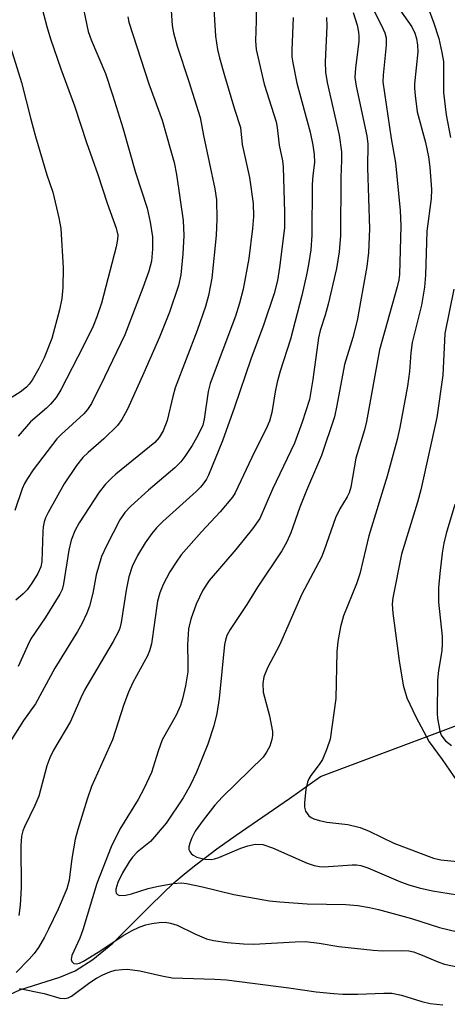
# Model space of a CAD drawing. Units: inches. Extents: x 1213772 to 1219772, y 577455 to 581455.
# Drawn here: x 1219401 to 1219485, y 578062 to 578255 of the extents above; entities that cross this region are included whole.
import ezdxf

# ---------------------------------------------------------------- set-up
doc = ezdxf.new("R2010")
doc.units = ezdxf.units.IN
doc.header["$MEASUREMENT"] = 0
for name, color, linetype in [('HYDRO-Hidden Single Line Stream', 5, 'Continuous'), ('HYDRO-Single Line Stream', 4, 'Continuous'), ('Undefined', 1, 'Continuous')]:
    doc.layers.add(name, color=color, linetype=linetype)

msp = doc.modelspace()

# ---------------------------------------------------------------- linework, layer by layer
at = {"layer": 'HYDRO-Hidden Single Line Stream'}
msp.add_line((1219460.54, 578106.29), (1219487.2, 578116.29), dxfattribs=at)
at = {"layer": 'HYDRO-Single Line Stream'}
msp.add_lwpolyline([(1219362.63, 577995.09), (1219371.07, 578013.71), (1219375.98, 578025.63), (1219381.06, 578040.09), (1219384, 578046.86), (1219386.75, 578051.17), (1219390.64, 578055.95), (1219394.79, 578060.1), (1219398.55, 578063.01), (1219401.54, 578064.4), (1219409.34, 578066.91), (1219412.39, 578068.15), (1219415.85, 578070.32), (1219419.74, 578073.55), (1219427.25, 578081.01), (1219431.74, 578085.37), (1219433.76, 578087.08), (1219435.82, 578088.76), (1219437.94, 578090.4), (1219440.17, 578092.05), (1219443.95, 578094.73), (1219454.46, 578101.97), (1219460.54, 578106.29)], dxfattribs=at)
at = {"layer": 'Undefined'}
for points, elevation in [([(1219404.72, 578261.51), (1219406.79, 578253.58), (1219407.55, 578251.11), (1219409.58, 578245.24), (1219412.26, 578238), (1219414.58, 578230.8), (1219416.81, 578224.48), (1219418.62, 578218.86), (1219420.44, 578213.93), (1219420.74, 578212.56), (1219420.71, 578211.73), (1219420.41, 578210.28), (1219417.52, 578199.21), (1219416.63, 578196.52), (1219415.88, 578194.69), (1219414, 578190.82), (1219409.57, 578182.21), (1219408.64, 578180.71), (1219407.53, 578179.37), (1219406.72, 578178.58), (1219403.58, 578175.9), (1219401.16, 578173.11)], 502), ([(1219413.45, 578259.85), (1219414.92, 578252.54), (1219415.48, 578250.93), (1219418.31, 578244.3), (1219419.79, 578239.96), (1219421.72, 578233.67), (1219424.24, 578224.89), (1219426.52, 578217.91), (1219427.12, 578215.1), (1219427.52, 578212.22), (1219427.58, 578209.86), (1219427.32, 578207.48), (1219426.82, 578205.49), (1219425.68, 578202.22), (1219422.1, 578193.03), (1219418.13, 578184.71), (1219415.57, 578179.55), (1219414.81, 578178.36), (1219414.08, 578177.49), (1219409.64, 578173.45), (1219408.77, 578172.56), (1219404.16, 578166.49), (1219402.99, 578164.82), (1219402.43, 578163.82), (1219401.96, 578162.76), (1219400.56, 578158.53)], 500), ([(1219481.79, 578256.82), (1219482.72, 578254.41), (1219483.73, 578251.17), (1219484.34, 578248.44), (1219484.64, 578246.67), (1219484.64, 578240.62), (1219485.2, 578236.19), (1219486.03, 578231.75)], 480), ([(1219422.73, 578255.48), (1219422.91, 578254.42), (1219426.85, 578242.29), (1219429.43, 578235.19), (1219431.16, 578229.15), (1219431.77, 578226.83), (1219432.25, 578224.5), (1219433.54, 578215.48), (1219433.67, 578212.53), (1219433.5, 578208.91), (1219433.12, 578204.82), (1219432.63, 578202.67), (1219430.86, 578197.47), (1219428.91, 578192.57), (1219425.87, 578185.55), (1219422.62, 578178.4), (1219421.5, 578176.36), (1219420.68, 578175.18), (1219418.01, 578172.56), (1219414.91, 578169.88), (1219413.89, 578168.89), (1219412.64, 578167.35), (1219410.19, 578163.76), (1219407.05, 578158.11), (1219406.56, 578157.05), (1219406.31, 578156.3), (1219406.09, 578155.28), (1219406, 578154.41), (1219405.84, 578148.51), (1219405.62, 578147.43), (1219405.06, 578146.17), (1219403.87, 578144.26), (1219402.93, 578142.94), (1219402.2, 578142.16), (1219400.73, 578140.9)], 498), ([(1219399.09, 578251.42), (1219401.87, 578242.54), (1219403.67, 578235.33), (1219404.61, 578231.94), (1219406.8, 578224.45), (1219407.96, 578221.04), (1219409.19, 578216), (1219409.56, 578213.86), (1219410.04, 578206.19), (1219409.97, 578202.31), (1219409.75, 578200.12), (1219409.27, 578197.91), (1219407.8, 578192.3), (1219406.27, 578188.51), (1219405.23, 578186.38), (1219403.93, 578184.12), (1219403.32, 578183.29), (1219402.81, 578182.73), (1219401.58, 578181.76), (1219397.71, 578179.3)], 504), ([(1219486.69, 578201.98), (1219484.89, 578193.3), (1219484.54, 578185.1), (1219483.36, 578176.8), (1219480.22, 578162.57), (1219479.56, 578160.17), (1219476.41, 578149.94), (1219474.74, 578141.35), (1219474.61, 578140.13), (1219474.74, 578138.38), (1219475.98, 578129.01), (1219476.72, 578124.2), (1219477.44, 578121.73), (1219479.23, 578117.97), (1219481.85, 578113.06), (1219484.4, 578109.64), (1219487.29, 578105.44)], 480), ([(1219486.87, 578159.69), (1219485.16, 578153.98), (1219484.7, 578152.09), (1219484.36, 578150.16), (1219483.92, 578146.16), (1219483.69, 578143.3), (1219483.69, 578140.51), (1219484.37, 578133.77), (1219484.42, 578132.34), (1219484.32, 578130.98), (1219483.68, 578127.07), (1219483.48, 578125.22), (1219483.43, 578118.69), (1219483.49, 578117.67), (1219483.71, 578116.29), (1219483.95, 578115.2), (1219484.21, 578114.43), (1219484.5, 578113.93), (1219485.05, 578113.27), (1219486.2, 578112.39)], 478)]:
    msp.add_lwpolyline(points, dxfattribs=dict(at, elevation=elevation))
for points in [[(1219439.38, 578260.27, 494), (1219439.93, 578251.64, 494), (1219440.31, 578249.06, 494), (1219440.7, 578247.37, 494), (1219441.66, 578243.94, 494), (1219443.66, 578237.34, 494), (1219444.84, 578233.75, 494), (1219445.13, 578230.37, 494), (1219446.55, 578223.87, 494), (1219447.32, 578218.77, 494), (1219447.39, 578216.26, 494), (1219447.17, 578213.9, 494), (1219446.44, 578207.97, 494), (1219445.32, 578201.98, 494), (1219444.62, 578199.2, 494), (1219443.83, 578196.69, 494), (1219438.85, 578183.47, 494), (1219438.48, 578181.87, 494), (1219437.69, 578176.45, 494), (1219437.4, 578175.3, 494), (1219437.08, 578174.52, 494), (1219436.18, 578172.77, 494), (1219435.3, 578171.29, 494), (1219433.91, 578169.1, 494), (1219433.08, 578168.04, 494), (1219431.94, 578166.92, 494), (1219426.78, 578162.53, 494), (1219423.29, 578159.37, 494), (1219422.13, 578158.1, 494), (1219421.17, 578156.71, 494), (1219418.53, 578151.56, 494), (1219417.57, 578149.45, 494), (1219416.51, 578145.88, 494), (1219415.82, 578142.31, 494), (1219415.2, 578139.75, 494), (1219414.68, 578138.38, 494), (1219413.7, 578136.26, 494), (1219412.84, 578134.73, 494), (1219408.4, 578127.56, 494), (1219404.58, 578120.55, 494), (1219402.24, 578117.27, 494), (1219398.77, 578111.77, 494)], [(1219447.85, 578258.16, 492), (1219447.91, 578254.67, 492), (1219447.73, 578250.71, 492), (1219447.88, 578249.01, 492), (1219449.44, 578242.21, 492), (1219451.84, 578234.86, 492), (1219452.04, 578233.72, 492), (1219452.41, 578230.26, 492), (1219453.04, 578227.17, 492), (1219453.19, 578226.02, 492), (1219453.46, 578217.02, 492), (1219453.45, 578214.04, 492), (1219452.5, 578206.23, 492), (1219452.09, 578203.69, 492), (1219451.39, 578201.14, 492), (1219449.32, 578194.89, 492), (1219446.83, 578188.2, 492), (1219443.65, 578178.78, 492), (1219441.31, 578172.19, 492), (1219438.54, 578165.44, 492), (1219438.13, 578164.67, 492), (1219437.5, 578163.74, 492), (1219436.97, 578163.09, 492), (1219436.13, 578162.25, 492), (1219429.56, 578156.35, 492), (1219428.33, 578155.13, 492), (1219427.43, 578154.03, 492), (1219426.11, 578152.18, 492), (1219424.61, 578149.65, 492), (1219423.55, 578147.54, 492), (1219422.88, 578145.48, 492), (1219422.35, 578142.88, 492), (1219421.38, 578136.5, 492), (1219421.13, 578135.39, 492), (1219420.89, 578134.73, 492), (1219419.86, 578132.8, 492), (1219414.29, 578123.36, 492), (1219413.51, 578121.76, 492), (1219411.45, 578117.07, 492), (1219408.14, 578111.44, 492), (1219407.39, 578109.97, 492), (1219406.83, 578108.36, 492), (1219405.24, 578102.41, 492), (1219404.47, 578100.58, 492), (1219402.44, 578096.4, 492), (1219402.13, 578095.59, 492), (1219401.87, 578094.58, 492), (1219401.68, 578092.69, 492), (1219401.78, 578084.49, 492), (1219401.56, 578081.02, 492), (1219401.35, 578079.02, 492)], [(1219475.27, 578257.92, 482), (1219478.46, 578253.48, 482), (1219479.01, 578252.25, 482), (1219479.32, 578251.21, 482), (1219479.56, 578249.88, 482), (1219479.64, 578248.59, 482), (1219478.98, 578242.32, 482), (1219478.96, 578241.46, 482), (1219479.08, 578239.99, 482), (1219479.51, 578236.78, 482), (1219481.09, 578230.77, 482), (1219481.71, 578227.99, 482), (1219481.95, 578225.95, 482), (1219482.31, 578221.53, 482), (1219482.23, 578219.75, 482), (1219481.41, 578213.37, 482), (1219481.14, 578204.71, 482), (1219480.9, 578202.36, 482), (1219480.31, 578198.86, 482), (1219478.51, 578191.51, 482), (1219478.23, 578189.5, 482), (1219477.98, 578185.8, 482), (1219477.6, 578182.95, 482), (1219476.05, 578174.83, 482), (1219475.53, 578172.44, 482), (1219473.59, 578165.25, 482), (1219470.02, 578153.57, 482), (1219468.22, 578146.05, 482), (1219467.55, 578144.13, 482), (1219465.04, 578137.82, 482), (1219464.42, 578135.67, 482), (1219463.93, 578132.76, 482), (1219463.69, 578130.79, 482), (1219463.53, 578121.59, 482), (1219462.38, 578113.59, 482), (1219461.78, 578111.69, 482), (1219460.91, 578109.6, 482), (1219460.27, 578108.62, 482), (1219458.6, 578106.5, 482), (1219458.22, 578105.85, 482), (1219457.95, 578105.18, 482), (1219457.66, 578103.78, 482), (1219457.38, 578101.11, 482), (1219457.38, 578100.25, 482), (1219457.58, 578099.46, 482), (1219458.23, 578098.58, 482), (1219458.67, 578098.24, 482), (1219459.18, 578097.99, 482), (1219460.29, 578097.65, 482), (1219461.74, 578097.33, 482), (1219465.9, 578096.84, 482), (1219468.28, 578096.29, 482), (1219470.09, 578095.57, 482), (1219474.9, 578093.16, 482), (1219482.68, 578090.22, 482), (1219484.13, 578089.92, 482), (1219488.07, 578089.5, 482)], [(1219431.22, 578256.68, 496), (1219431.43, 578253.73, 496), (1219431.64, 578252.29, 496), (1219432.38, 578249.67, 496), (1219434.69, 578242.72, 496), (1219436.9, 578235.71, 496), (1219437.54, 578232.15, 496), (1219439.78, 578221.7, 496), (1219440.12, 578219.5, 496), (1219440.16, 578215.75, 496), (1219440.02, 578212.52, 496), (1219439.16, 578204.14, 496), (1219438.55, 578200.71, 496), (1219437.95, 578198.56, 496), (1219436.29, 578193.88, 496), (1219431.98, 578182.57, 496), (1219431.51, 578180.87, 496), (1219430.43, 578176.19, 496), (1219429.67, 578174.16, 496), (1219428.87, 578172.85, 496), (1219427.98, 578171.86, 496), (1219420.36, 578165.65, 496), (1219419.48, 578164.87, 496), (1219418.33, 578163.67, 496), (1219417.09, 578162.11, 496), (1219413.18, 578156.06, 496), (1219412.3, 578154.53, 496), (1219411.59, 578152.69, 496), (1219411.16, 578150.7, 496), (1219410.09, 578144.09, 496), (1219409.81, 578143.03, 496), (1219409.39, 578142.1, 496), (1219406.49, 578137.42, 496), (1219403.69, 578133.29, 496), (1219403.02, 578131.97, 496), (1219401.17, 578127.87, 496)], [(1219466.91, 578256.33, 486), (1219467.69, 578253.84, 486), (1219468, 578252.47, 486), (1219468.06, 578251.68, 486), (1219468.03, 578250.61, 486), (1219467.35, 578245.43, 486), (1219467.27, 578243.51, 486), (1219467.5, 578241.85, 486), (1219469.58, 578232.09, 486), (1219469.82, 578230.49, 486), (1219469.76, 578225.84, 486), (1219470.11, 578213.85, 486), (1219469.92, 578209.2, 486), (1219469.59, 578206.4, 486), (1219467.73, 578195.81, 486), (1219466.86, 578192.5, 486), (1219465.22, 578187.21, 486), (1219463.75, 578179.13, 486), (1219463.25, 578176.93, 486), (1219460.73, 578169.34, 486), (1219457.79, 578162.45, 486), (1219456.48, 578159.14, 486), (1219454.67, 578154.11, 486), (1219453.91, 578152.33, 486), (1219452.95, 578150.62, 486), (1219448.14, 578143.44, 486), (1219446.07, 578140.06, 486), (1219442.8, 578135.17, 486), (1219442.13, 578133.94, 486), (1219441.85, 578133.03, 486), (1219441.7, 578132.17, 486), (1219440.65, 578121.62, 486), (1219440.2, 578118.68, 486), (1219439.58, 578116.25, 486), (1219438.41, 578112.66, 486), (1219436.21, 578107.13, 486), (1219434.94, 578104.49, 486), (1219433.59, 578102.09, 486), (1219430.22, 578097.14, 486), (1219427.15, 578093.55, 486), (1219424.55, 578091.4, 486), (1219423.62, 578090.42, 486), (1219422.96, 578089.55, 486), (1219421.66, 578087.34, 486), (1219420.76, 578085.49, 486), (1219420.36, 578084.17, 486), (1219420.35, 578083.75, 486), (1219420.45, 578083.37, 486), (1219420.71, 578083.08, 486), (1219421.09, 578082.94, 486), (1219422.33, 578082.99, 486), (1219423.41, 578083.23, 486), (1219426.69, 578084.27, 486), (1219428.38, 578084.71, 486), (1219431.61, 578085.27, 486), (1219433.24, 578085.37, 486), (1219434.23, 578085.24, 486), (1219437.36, 578084.6, 486), (1219443.52, 578083.1, 486), (1219450.5, 578081.88, 486), (1219452.55, 578081.65, 486), (1219457.93, 578081.25, 486), (1219465.46, 578081.17, 486), (1219467.81, 578080.96, 486), (1219470.16, 578080.58, 486), (1219471.89, 578080.16, 486), (1219478.37, 578078.37, 486), (1219483.89, 578076.65, 486), (1219487.37, 578075.76, 486)], [(1219471.14, 578256.52, 484), (1219472.84, 578253.06, 484), (1219473.15, 578252.29, 484), (1219473.38, 578251.32, 484), (1219473.41, 578249.9, 484), (1219472.79, 578244.01, 484), (1219472.74, 578242.7, 484), (1219474.36, 578231.54, 484), (1219475.25, 578226.77, 484), (1219476.14, 578217.41, 484), (1219476.25, 578214.41, 484), (1219476, 578204.85, 484), (1219475.88, 578203.79, 484), (1219475.58, 578202.44, 484), (1219472.06, 578190.05, 484), (1219469.55, 578175.98, 484), (1219469.14, 578174.34, 484), (1219467.42, 578168.76, 484), (1219466.46, 578163.1, 484), (1219466.12, 578161.99, 484), (1219465.76, 578161.17, 484), (1219464.28, 578158.81, 484), (1219463.44, 578157.05, 484), (1219461.24, 578150.72, 484), (1219460.7, 578149.36, 484), (1219456.87, 578142.1, 484), (1219452.47, 578132.1, 484), (1219450.1, 578127.62, 484), (1219449.4, 578125.87, 484), (1219449.19, 578124.52, 484), (1219449.27, 578122.83, 484), (1219450.5, 578118.17, 484), (1219451.08, 578115.14, 484), (1219451.09, 578114.33, 484), (1219450.99, 578113.55, 484), (1219450.57, 578112.27, 484), (1219449.93, 578111.03, 484), (1219449.26, 578110.09, 484), (1219441.29, 578102.32, 484), (1219439.77, 578100.63, 484), (1219437.46, 578097.74, 484), (1219435.93, 578095.53, 484), (1219435.24, 578094.25, 484), (1219434.86, 578093.22, 484), (1219434.69, 578092.45, 484), (1219434.71, 578091.97, 484), (1219434.88, 578091.54, 484), (1219435.16, 578091.15, 484), (1219435.53, 578090.83, 484), (1219436.23, 578090.47, 484), (1219437.81, 578090.06, 484), (1219439.11, 578090, 484), (1219439.74, 578090.11, 484), (1219440.58, 578090.39, 484), (1219444.9, 578092.21, 484), (1219446.23, 578092.69, 484), (1219447.76, 578092.99, 484), (1219449.23, 578092.9, 484), (1219451.1, 578092.29, 484), (1219457.89, 578089.28, 484), (1219459.25, 578088.79, 484), (1219460.31, 578088.6, 484), (1219461.17, 578088.57, 484), (1219466.73, 578088.93, 484), (1219467.6, 578088.92, 484), (1219468.41, 578088.79, 484), (1219469.77, 578088.34, 484), (1219476.23, 578085.58, 484), (1219477.87, 578085.01, 484), (1219479.89, 578084.45, 484), (1219482.5, 578083.82, 484), (1219487.41, 578083.04, 484)], [(1219455.17, 578255.35, 490), (1219454.86, 578248.9, 490), (1219454.91, 578247.58, 490), (1219455.06, 578246.45, 490), (1219455.85, 578242.4, 490), (1219458.46, 578232.83, 490), (1219459.01, 578230.28, 490), (1219459.3, 578228.42, 490), (1219459.31, 578226.87, 490), (1219458.99, 578224.29, 490), (1219458.89, 578222.52, 490), (1219458.82, 578212.56, 490), (1219458.61, 578209.68, 490), (1219458.19, 578206.8, 490), (1219457.79, 578204.78, 490), (1219456.84, 578200.74, 490), (1219454.62, 578192.17, 490), (1219452.62, 578185.87, 490), (1219452.01, 578183.71, 490), (1219451.61, 578181.82, 490), (1219450.96, 578177.74, 490), (1219450.48, 578176.07, 490), (1219449.8, 578174.44, 490), (1219447.55, 578170.02, 490), (1219443.74, 578162, 490), (1219443.22, 578161.11, 490), (1219440.84, 578158.27, 490), (1219437.14, 578154.3, 490), (1219433.2, 578149.8, 490), (1219432.18, 578148.4, 490), (1219430.93, 578146.48, 490), (1219429.63, 578143.97, 490), (1219429.01, 578142.36, 490), (1219428.55, 578140.69, 490), (1219427.32, 578132.33, 490), (1219426.98, 578130.95, 490), (1219426.55, 578129.96, 490), (1219423.71, 578124.72, 490), (1219422.85, 578122.87, 490), (1219421.9, 578120.39, 490), (1219419.71, 578113.48, 490), (1219415.61, 578104.31, 490), (1219414.73, 578101.85, 490), (1219412.88, 578095.87, 490), (1219412.37, 578093.98, 490), (1219411.75, 578090.18, 490), (1219411.22, 578085.93, 490), (1219410.75, 578084.22, 490), (1219409.02, 578080.2, 490), (1219407.17, 578076.28, 490), (1219406.37, 578074.73, 490), (1219405.15, 578072.71, 490), (1219404.32, 578071.5, 490), (1219403.34, 578070.39, 490), (1219400.82, 578067.82, 490)], [(1219461.68, 578255.34, 488), (1219461.75, 578253.61, 488), (1219461.42, 578246.63, 488), (1219461.47, 578244.56, 488), (1219461.8, 578242.58, 488), (1219464.16, 578232.23, 488), (1219464.64, 578228.95, 488), (1219464.65, 578227.29, 488), (1219464.48, 578223.89, 488), (1219464.42, 578212.53, 488), (1219464.19, 578209.28, 488), (1219463.67, 578206.06, 488), (1219462.03, 578199, 488), (1219461.43, 578196.86, 488), (1219460.43, 578193.84, 488), (1219460.1, 578192.42, 488), (1219459.02, 578184.22, 488), (1219458.35, 578180.28, 488), (1219456.9, 578175.83, 488), (1219455.38, 578171.75, 488), (1219451.09, 578162.71, 488), (1219448.58, 578156.95, 488), (1219447.19, 578154.91, 488), (1219443.92, 578150.84, 488), (1219438.66, 578144.8, 488), (1219437.44, 578142.84, 488), (1219436.1, 578140.1, 488), (1219435.08, 578137.18, 488), (1219434.6, 578135.27, 488), (1219434.39, 578132.13, 488), (1219434.51, 578128.53, 488), (1219434.46, 578126.83, 488), (1219434, 578124.06, 488), (1219433.44, 578121.54, 488), (1219433.07, 578120.22, 488), (1219432.2, 578118.3, 488), (1219429.45, 578113.51, 488), (1219428.63, 578111.27, 488), (1219427.32, 578107.09, 488), (1219425.83, 578103.85, 488), (1219424.72, 578101.78, 488), (1219421.17, 578095.94, 488), (1219419.45, 578092.44, 488), (1219416.61, 578085.27, 488), (1219413.89, 578076.2, 488), (1219413.26, 578074.56, 488), (1219411.75, 578071.12, 488), (1219411.6, 578070.38, 488), (1219411.7, 578069.94, 488), (1219412.14, 578069.58, 488), (1219412.55, 578069.51, 488), (1219413.24, 578069.65, 488), (1219414, 578070, 488), (1219416.9, 578071.76, 488), (1219421.74, 578075.01, 488), (1219423.43, 578075.96, 488), (1219424.92, 578076.68, 488), (1219426.27, 578077.16, 488), (1219427.39, 578077.44, 488), (1219428.86, 578077.63, 488), (1219430.04, 578077.66, 488), (1219431.1, 578077.5, 488), (1219432.4, 578077.12, 488), (1219435.83, 578075.42, 488), (1219438.15, 578074.43, 488), (1219439.55, 578074.08, 488), (1219442.18, 578073.68, 488), (1219445.38, 578073.43, 488), (1219447.41, 578073.38, 488), (1219455.55, 578073.82, 488), (1219457.6, 578073.85, 488), (1219460.24, 578073.57, 488), (1219464.14, 578072.87, 488), (1219470.85, 578072.17, 488), (1219472.61, 578072.08, 488), (1219476.43, 578072.14, 488), (1219477.88, 578072.02, 488), (1219478.74, 578071.83, 488), (1219480.16, 578071.36, 488), (1219483.73, 578069.81, 488), (1219484.83, 578069.42, 488), (1219490.16, 578068.31, 488)], [(1219401.43, 578064.65, 490), (1219406.29, 578063.65, 490), (1219409.39, 578062.74, 490), (1219410.35, 578062.66, 490), (1219411, 578062.83, 490), (1219411.64, 578063.17, 490), (1219415.22, 578065.83, 490), (1219416.58, 578066.69, 490), (1219417.83, 578067.35, 490), (1219419.16, 578067.92, 490), (1219420.24, 578068.25, 490), (1219421.59, 578068.41, 490), (1219422.67, 578068.42, 490), (1219425.08, 578068.1, 490), (1219429.41, 578067.12, 490), (1219431.38, 578066.76, 490), (1219439.8, 578066.48, 490), (1219442.05, 578066.33, 490), (1219454.28, 578064.81, 490), (1219459.64, 578064.03, 490), (1219463.12, 578063.65, 490), (1219464.87, 578063.55, 490), (1219467.82, 578063.52, 490), (1219472.95, 578063.76, 490), (1219474.54, 578063.71, 490), (1219476.41, 578063.37, 490), (1219480.4, 578062.07, 490), (1219482.01, 578061.71, 490), (1219484.55, 578061.46, 490)]]:
    msp.add_polyline3d(points, dxfattribs=at)

doc.saveas('drawing.dxf')
